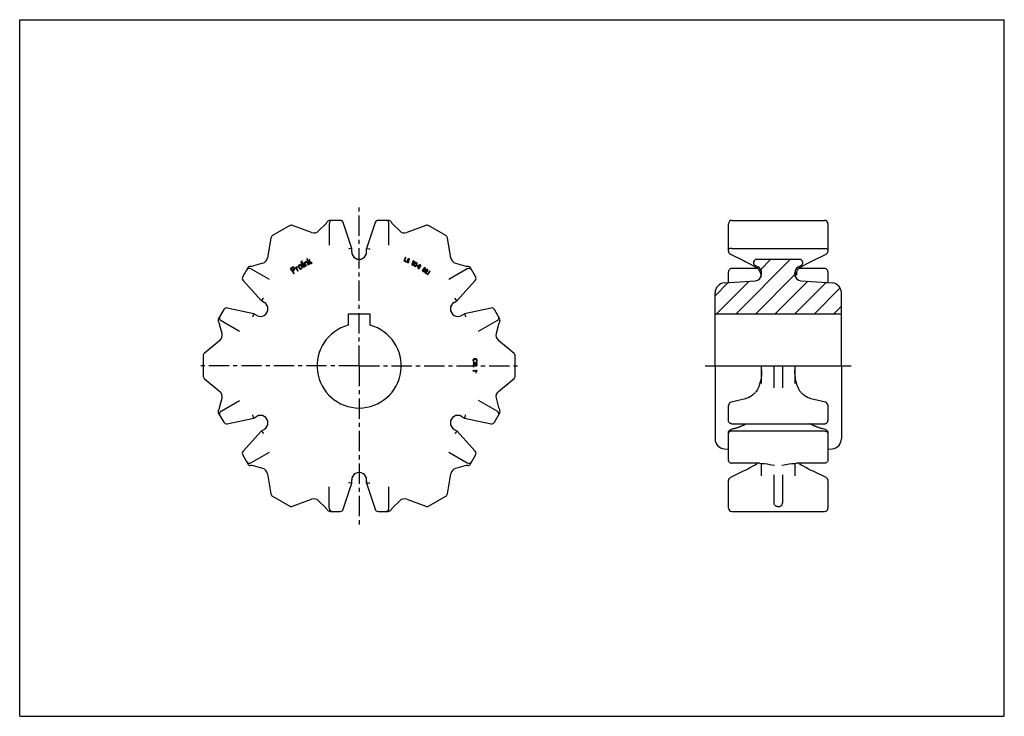
# Model space of a CAD drawing. Units: millimetres. Extents: x 0 to 297, y 0 to 210.
import ezdxf

# ---------------------------------------------------------------- set-up
doc = ezdxf.new("R2010")
doc.units = ezdxf.units.MM
doc.header["$LTSCALE"] = 16.335
doc.linetypes.add('CENTER', pattern=[0.6, 0.375, -0.075, 0.075, -0.075])
doc.layers.get('0').update_dxf_attribs({"linetype": 'CONTINUOUS'})
for name, color, linetype in [('02___PRT_ALL_AXES', 7, 'CONTINUOUS'), ('AUSFORMSCHRAEGEN', 7, 'CONTINUOUS'), ('RUNDUNGEN', 7, 'CONTINUOUS')]:
    doc.layers.add(name, color=color, linetype=linetype)

msp = doc.modelspace()

# ---------------------------------------------------------------- linework, layer by layer
at = {"color": 7, "linetype": 'CONTINUOUS'}
for p, q in [((0, 0), (0, 210)), ((0, 210), (297, 210)), ((297, 0), (297, 210)), ((213.8, 140.26), (213.8, 148.51)), ((214.8, 149.51), (242.8, 149.51)), ((100.14, 140.01), (100.14, 141.01)), ((104.64, 140.01), (104.64, 141.01)), ((243.8, 140.85), (243.8, 140.26)), ((84.86, 137.03), (84.73, 136.95)), ((84.73, 136.95), (85.66, 135.29)), ((85.79, 135.37), (84.86, 137.03)), ((85.25, 137.24), (85.11, 137.16)), ((85.11, 137.16), (85.2, 136.98)), ((85.2, 136.98), (85.34, 137.06)), ((85.34, 137.06), (85.25, 137.24)), ((85.54, 136.7), (85.4, 136.63)), ((85.4, 136.63), (86.02, 135.49)), ((86.16, 135.57), (85.54, 136.7)), ((85.92, 136.91), (85.78, 136.84)), ((85.78, 136.84), (86.38, 135.69)), ((86.02, 136.73), (85.92, 136.91)), ((86.04, 136.83), (86.02, 136.73)), ((86.08, 136.95), (86.04, 136.83)), ((86.18, 137.04), (86.08, 136.95)), ((86.09, 136.59), (86.11, 136.69)), ((86.11, 136.69), (86.16, 136.81)), ((86.16, 136.81), (86.25, 136.9)), ((86.29, 137.1), (86.18, 137.04)), ((86.25, 136.9), (86.38, 136.92)), ((86.39, 137.11), (86.29, 137.1)), ((86.38, 136.92), (86.46, 136.92)), ((86.51, 137.08), (86.39, 137.11)), ((86.46, 136.92), (86.55, 136.87)), ((86.61, 137.04), (86.51, 137.08)), ((86.55, 136.87), (86.67, 136.71)), ((86.72, 137.99), (86.58, 137.93)), ((86.58, 137.93), (87.39, 136.21)), ((86.69, 136.95), (86.61, 137.04)), ((86.67, 136.71), (87.02, 136.02)), ((86.81, 136.78), (86.69, 136.95)), ((87.24, 136.9), (86.72, 137.99)), ((87.16, 136.1), (86.81, 136.78)), ((87.35, 137.62), (87.24, 136.9)), ((87.34, 136.68), (87.4, 136.93)), ((87.53, 136.28), (87.34, 136.68)), ((87.52, 137.7), (87.35, 137.62)), ((87.4, 136.93), (88.02, 136.51)), ((87.43, 137.08), (87.52, 137.7)), ((88.19, 136.59), (87.43, 137.08)), ((116.38, 138.41), (115.88, 137.26)), ((115.88, 137.26), (116.48, 136.99)), ((116.04, 137.36), (116.48, 138.36)), ((116.54, 137.14), (116.04, 137.36)), ((116.48, 138.36), (116.38, 138.41)), ((116.48, 136.99), (116.54, 137.14)), ((116.73, 137.14), (116.72, 137)), ((116.72, 137), (116.77, 136.89)), ((116.76, 137.25), (116.73, 137.14)), ((116.86, 137.2), (116.76, 137.25)), ((116.77, 136.89), (116.85, 136.83)), ((116.84, 137.12), (116.86, 137.2)), ((116.86, 137.03), (116.84, 137.12)), ((116.85, 136.83), (116.98, 136.76)), ((116.91, 136.97), (116.86, 137.03)), ((117.05, 136.91), (116.91, 136.97)), ((116.98, 136.76), (117.07, 136.75)), ((117.02, 137.69), (117, 137.58)), ((117, 137.58), (117.02, 137.45)), ((117.07, 137.78), (117.02, 137.69)), ((117.02, 137.45), (117.06, 137.37)), ((117.12, 136.9), (117.05, 136.91)), ((117.06, 137.37), (117.12, 137.32)), ((117.13, 137.87), (117.07, 137.78)), ((117.07, 136.75), (117.16, 136.77)), ((117.12, 137.58), (117.13, 137.66)), ((117.14, 137.51), (117.12, 137.58)), ((117.12, 137.32), (117.21, 137.27)), ((117.2, 136.93), (117.12, 136.9)), ((117.24, 137.94), (117.13, 137.87)), ((117.13, 137.66), (117.16, 137.71)), ((117.18, 137.46), (117.14, 137.51)), ((117.16, 137.71), (117.21, 137.78)), ((117.16, 136.77), (117.27, 136.83)), ((117.28, 137.42), (117.18, 137.46)), ((117.26, 136.99), (117.2, 136.93)), ((117.21, 137.78), (117.28, 137.8)), ((117.21, 137.27), (117.27, 137.22)), ((117.33, 137.95), (117.24, 137.94)), ((117.3, 137.06), (117.26, 136.99)), ((117.27, 137.22), (117.3, 137.15)), ((117.27, 136.83), (117.35, 136.91)), ((117.28, 137.8), (117.34, 137.8)), ((117.35, 137.35), (117.28, 137.42)), ((117.3, 137.15), (117.3, 137.06)), ((117.41, 137.95), (117.33, 137.95)), ((117.34, 137.8), (117.44, 137.76)), ((117.4, 137.28), (117.35, 137.35)), ((117.35, 136.91), (117.41, 137.04)), ((117.42, 137.15), (117.4, 137.28)), ((117.49, 137.91), (117.41, 137.95)), ((117.41, 137.04), (117.42, 137.15)), ((117.44, 137.76), (117.48, 137.71)), ((117.48, 137.71), (117.49, 137.64)), ((117.49, 137.64), (117.48, 137.59)), ((117.48, 137.59), (117.58, 137.54)), ((117.56, 137.85), (117.49, 137.91)), ((117.6, 137.74), (117.56, 137.85)), ((117.58, 137.54), (117.6, 137.62)), ((117.6, 137.62), (117.6, 137.74)), ((118.73, 137.3), (118.4, 136.69)), ((118.4, 136.69), (118.52, 136.63)), ((118.52, 136.63), (118.62, 136.67)), ((118.55, 136.76), (118.75, 137.14)), ((118.67, 136.79), (118.55, 136.76)), ((118.62, 136.67), (118.7, 136.65)), ((118.76, 136.77), (118.67, 136.79)), ((118.7, 136.65), (118.79, 136.6)), ((119.28, 137.01), (118.73, 137.3)), ((118.75, 137.14), (119.22, 136.89)), ((118.86, 136.72), (118.76, 136.77)), ((118.93, 136.66), (118.86, 136.72)), ((118.97, 136.54), (118.93, 136.66)), ((119.22, 136.89), (119.28, 137.01)), ((119.35, 136.64), (119.3, 136.58)), ((119.44, 136.71), (119.35, 136.64)), ((119.38, 136.53), (119.52, 136.64)), ((119.53, 136.76), (119.44, 136.71)), ((119.52, 136.64), (119.6, 136.66)), ((119.64, 136.78), (119.53, 136.76)), ((119.6, 136.66), (119.69, 136.63)), ((119.75, 136.75), (119.64, 136.78)), ((119.69, 136.63), (119.75, 136.57)), ((119.84, 136.67), (119.75, 136.75)), ((119.88, 136.56), (119.84, 136.67)), ((214.36, 139.34), (218.29, 137.41)), ((222.37, 137.76), (235.23, 137.76)), ((238.77, 137.14), (239.33, 137.42)), ((239.33, 137.42), (243.24, 139.34)), ((82.24, 135.41), (81.61, 134.98)), ((81.61, 134.98), (82.69, 133.41)), ((81.89, 134.92), (82.38, 135.26)), ((82.23, 134.42), (81.89, 134.92)), ((82.72, 134.76), (82.23, 134.42)), ((82.4, 135.47), (82.24, 135.41)), ((82.36, 134.22), (82.84, 134.54)), ((82.84, 133.52), (82.36, 134.22)), ((82.38, 135.26), (82.48, 135.28)), ((82.57, 135.44), (82.4, 135.47)), ((82.48, 135.28), (82.58, 135.25)), ((82.74, 135.36), (82.57, 135.44)), ((82.58, 135.25), (82.68, 135.17)), ((82.68, 135.17), (82.74, 135.07)), ((82.78, 134.85), (82.72, 134.76)), ((82.83, 135.28), (82.74, 135.36)), ((82.74, 135.07), (82.79, 134.95)), ((82.79, 134.95), (82.78, 134.85)), ((82.92, 135.14), (82.83, 135.28)), ((82.84, 134.54), (82.94, 134.67)), ((82.97, 135.03), (82.92, 135.14)), ((82.94, 134.67), (82.98, 134.84)), ((82.98, 134.84), (82.97, 135.03)), ((83.31, 135.39), (83.17, 135.3)), ((83.17, 135.3), (83.87, 134.21)), ((83.44, 135.18), (83.31, 135.39)), ((83.45, 135.28), (83.44, 135.18)), ((83.48, 135.4), (83.45, 135.28)), ((83.54, 135.49), (83.48, 135.4)), ((83.65, 135.61), (83.54, 135.49)), ((83.56, 135.17), (83.62, 135.3)), ((83.57, 134.98), (83.56, 135.17)), ((84, 134.3), (83.57, 134.98)), ((83.62, 135.3), (83.76, 135.44)), ((83.76, 135.44), (83.65, 135.61)), ((83.87, 134.21), (84, 134.3)), ((84.11, 135.79), (84.09, 135.69)), ((84.09, 135.69), (84.1, 135.55)), ((84.1, 135.55), (84.14, 135.43)), ((84.14, 135.86), (84.11, 135.79)), ((84.23, 135.96), (84.14, 135.86)), ((84.14, 135.43), (84.19, 135.28)), ((84.19, 135.28), (84.27, 135.14)), ((84.45, 136.09), (84.23, 135.96)), ((84.26, 135.65), (84.28, 135.75)), ((84.27, 135.51), (84.26, 135.65)), ((84.33, 135.36), (84.27, 135.51)), ((84.27, 135.14), (84.47, 134.93)), ((84.28, 135.75), (84.37, 135.85)), ((84.41, 135.22), (84.33, 135.36)), ((84.37, 135.85), (84.48, 135.92)), ((84.52, 135.1), (84.41, 135.22)), ((84.58, 136.12), (84.45, 136.09)), ((84.47, 134.93), (84.59, 134.86)), ((84.48, 135.92), (84.6, 135.95)), ((84.64, 135.03), (84.52, 135.1)), ((84.65, 136.12), (84.58, 136.12)), ((84.59, 134.86), (84.69, 134.82)), ((84.6, 135.95), (84.7, 135.91)), ((84.73, 134.99), (84.64, 135.03)), ((84.75, 136.08), (84.65, 136.12)), ((84.69, 134.82), (84.76, 134.82)), ((84.7, 135.91), (84.82, 135.84)), ((84.86, 135.02), (84.73, 134.99)), ((84.86, 136.01), (84.75, 136.08)), ((84.76, 134.82), (84.89, 134.85)), ((84.82, 135.84), (84.93, 135.71)), ((84.95, 135.92), (84.86, 136.01)), ((84.97, 135.08), (84.86, 135.02)), ((84.89, 134.85), (85.11, 134.98)), ((84.93, 135.71), (85.01, 135.58)), ((85.06, 135.8), (84.95, 135.92)), ((85.06, 135.18), (84.97, 135.08)), ((85.01, 135.58), (85.06, 135.42)), ((85.15, 135.66), (85.06, 135.8)), ((85.06, 135.42), (85.07, 135.28)), ((85.07, 135.28), (85.06, 135.18)), ((85.11, 134.98), (85.2, 135.08)), ((85.24, 135.38), (85.15, 135.66)), ((85.2, 135.08), (85.23, 135.14)), ((85.23, 135.14), (85.24, 135.24)), ((85.24, 135.24), (85.24, 135.38)), ((85.66, 135.29), (85.79, 135.37)), ((86.02, 135.49), (86.16, 135.57)), ((86.52, 135.76), (86.09, 136.59)), ((86.38, 135.69), (86.52, 135.76)), ((87.02, 136.02), (87.16, 136.1)), ((87.39, 136.21), (87.53, 136.28)), ((88.02, 136.51), (88.19, 136.59)), ((118.28, 136.36), (118.27, 136.24)), ((118.27, 136.24), (118.32, 136.13)), ((118.29, 136.48), (118.28, 136.36)), ((118.39, 136.42), (118.29, 136.48)), ((118.32, 136.13), (118.39, 136.06)), ((118.37, 136.31), (118.39, 136.42)), ((118.4, 136.24), (118.37, 136.31)), ((118.39, 136.06), (118.48, 136.01)), ((118.45, 136.18), (118.4, 136.24)), ((118.55, 136.13), (118.45, 136.18)), ((118.48, 136.01), (118.58, 135.99)), ((118.62, 136.12), (118.55, 136.13)), ((118.58, 135.99), (118.69, 136.02)), ((118.7, 136.14), (118.62, 136.12)), ((118.69, 136.02), (118.79, 136.09)), ((118.77, 136.2), (118.7, 136.14)), ((118.82, 136.26), (118.77, 136.2)), ((118.79, 136.6), (118.85, 136.55)), ((118.79, 136.09), (118.89, 136.19)), ((118.84, 136.31), (118.82, 136.26)), ((118.87, 136.39), (118.84, 136.31)), ((118.85, 136.55), (118.87, 136.47)), ((118.87, 136.47), (118.87, 136.39)), ((118.89, 136.19), (118.94, 136.29)), ((118.94, 136.29), (118.97, 136.42)), ((118.97, 136.42), (118.97, 136.54)), ((119.03, 136.05), (119.01, 135.94)), ((119.01, 135.94), (119.02, 135.85)), ((119.02, 135.85), (119.06, 135.73)), ((119.05, 136.13), (119.03, 136.05)), ((119.1, 136.26), (119.05, 136.13)), ((119.06, 135.73), (119.14, 135.66)), ((119.22, 136.47), (119.1, 136.26)), ((119.12, 135.91), (119.13, 136.09)), ((119.14, 135.84), (119.12, 135.91)), ((119.13, 136.09), (119.19, 136.24)), ((119.21, 135.77), (119.14, 135.84)), ((119.14, 135.66), (119.25, 135.63)), ((119.19, 136.24), (119.29, 136.4)), ((119.3, 135.75), (119.21, 135.77)), ((119.3, 136.58), (119.22, 136.47)), ((119.25, 135.63), (119.37, 135.65)), ((119.29, 136.4), (119.38, 136.53)), ((119.37, 135.77), (119.3, 135.75)), ((119.52, 135.87), (119.37, 135.77)), ((119.37, 135.65), (119.46, 135.69)), ((119.46, 135.69), (119.54, 135.77)), ((119.61, 136.01), (119.52, 135.87)), ((119.54, 135.77), (119.6, 135.83)), ((119.6, 135.83), (119.68, 135.94)), ((119.7, 136.17), (119.61, 136.01)), ((119.68, 135.94), (119.79, 136.15)), ((119.76, 136.32), (119.7, 136.17)), ((119.75, 136.57), (119.78, 136.49)), ((119.78, 136.49), (119.76, 136.32)), ((119.85, 135.93), (119.78, 135.81)), ((119.78, 135.81), (120.01, 135.68)), ((119.79, 136.15), (119.84, 136.27)), ((119.84, 136.27), (119.87, 136.35)), ((120.07, 135.8), (119.85, 135.93)), ((119.87, 136.35), (119.89, 136.46)), ((119.89, 136.46), (119.88, 136.56)), ((120.01, 135.68), (120.07, 135.8)), ((120.06, 135.37), (120.05, 135.25)), ((120.05, 135.25), (120.09, 135.14)), ((120.1, 135.51), (120.06, 135.37)), ((120.09, 135.14), (120.15, 135.07)), ((120.18, 135.68), (120.1, 135.51)), ((120.15, 135.32), (120.17, 135.4)), ((120.17, 135.24), (120.15, 135.32)), ((120.15, 135.07), (120.23, 135.02)), ((120.17, 135.4), (120.19, 135.48)), ((120.21, 135.19), (120.17, 135.24)), ((120.28, 135.84), (120.18, 135.68)), ((120.19, 135.48), (120.23, 135.55)), ((120.32, 135.13), (120.21, 135.19)), ((120.23, 135.55), (120.29, 135.61)), ((120.23, 135.02), (120.32, 135)), ((120.39, 135.99), (120.28, 135.84)), ((120.29, 135.61), (120.35, 135.64)), ((120.38, 135.12), (120.32, 135.13)), ((120.32, 135), (120.44, 135.02)), ((120.33, 135.74), (120.35, 135.79)), ((120.48, 135.78), (120.33, 135.74)), ((120.35, 135.79), (120.45, 135.92)), ((120.35, 135.64), (120.42, 135.65)), ((120.45, 135.14), (120.38, 135.12)), ((120.49, 136.08), (120.39, 135.99)), ((120.42, 135.65), (120.48, 135.65)), ((120.44, 135.02), (120.55, 135.08)), ((120.45, 135.92), (120.51, 135.97)), ((120.52, 135.19), (120.45, 135.14)), ((120.57, 135.75), (120.48, 135.78)), ((120.48, 135.65), (120.59, 135.58)), ((120.59, 136.14), (120.49, 136.08)), ((120.51, 135.97), (120.58, 136.02)), ((120.58, 135.25), (120.52, 135.19)), ((120.55, 135.08), (120.65, 135.18)), ((120.65, 135.71), (120.57, 135.75)), ((120.58, 136.02), (120.66, 136.04)), ((120.62, 135.31), (120.58, 135.25)), ((120.71, 136.17), (120.59, 136.14)), ((120.59, 135.58), (120.63, 135.53)), ((120.65, 135.39), (120.62, 135.31)), ((120.63, 135.53), (120.65, 135.46)), ((120.71, 135.64), (120.65, 135.71)), ((120.65, 135.46), (120.65, 135.39)), ((120.65, 135.18), (120.72, 135.29)), ((120.66, 136.04), (120.72, 136.04)), ((120.8, 136.14), (120.71, 136.17)), ((120.75, 135.52), (120.71, 135.64)), ((120.72, 136.04), (120.81, 135.98)), ((120.72, 135.29), (120.75, 135.42)), ((120.75, 135.42), (120.75, 135.52)), ((120.87, 136.1), (120.8, 136.14)), ((120.81, 135.98), (120.85, 135.93)), ((120.85, 135.93), (120.86, 135.85)), ((120.86, 135.85), (120.85, 135.77)), ((120.85, 135.77), (120.93, 135.72)), ((120.93, 136.03), (120.87, 136.1)), ((120.97, 135.92), (120.93, 136.03)), ((120.93, 135.72), (120.96, 135.8)), ((120.96, 135.8), (120.97, 135.92)), ((121.48, 134.52), (121.45, 134.37)), ((121.45, 134.37), (121.48, 134.26)), ((121.52, 134.61), (121.48, 134.52)), ((121.48, 134.26), (121.54, 134.18)), ((121.61, 134.55), (121.52, 134.61)), ((121.54, 134.18), (121.66, 134.1)), ((121.59, 134.48), (121.61, 134.55)), ((121.59, 134.38), (121.59, 134.48)), ((121.63, 134.32), (121.59, 134.38)), ((121.75, 134.23), (121.63, 134.32)), ((121.66, 134.1), (121.75, 134.07)), ((121.83, 134.22), (121.75, 134.23)), ((121.75, 134.07), (121.84, 134.08)), ((121.85, 135), (121.81, 134.91)), ((121.81, 134.91), (121.81, 134.78)), ((121.81, 134.78), (121.84, 134.69)), ((121.9, 134.23), (121.83, 134.22)), ((121.84, 134.69), (121.89, 134.63)), ((121.84, 134.08), (121.97, 134.12)), ((121.91, 135.09), (121.85, 135)), ((121.89, 134.63), (121.98, 134.57)), ((121.98, 134.28), (121.9, 134.23)), ((121.99, 135.17), (121.91, 135.09)), ((121.93, 134.89), (121.96, 134.97)), ((121.94, 134.81), (121.93, 134.89)), ((121.98, 134.76), (121.94, 134.81)), ((121.96, 134.97), (121.99, 135.01)), ((121.97, 134.12), (122.06, 134.19)), ((122.07, 134.7), (121.98, 134.76)), ((121.98, 134.57), (122.02, 134.5)), ((122.02, 134.34), (121.98, 134.28)), ((122.11, 135.22), (121.99, 135.17)), ((121.99, 135.01), (122.05, 135.07)), ((122.02, 134.5), (122.04, 134.43)), ((122.04, 134.43), (122.02, 134.34)), ((122.05, 135.07), (122.12, 135.08)), ((122.06, 134.19), (122.13, 134.3)), ((122.13, 134.63), (122.07, 134.7)), ((122.2, 135.22), (122.11, 135.22)), ((122.12, 135.08), (122.18, 135.07)), ((122.16, 134.54), (122.13, 134.63)), ((122.13, 134.3), (122.16, 134.41)), ((122.16, 134.41), (122.16, 134.54)), ((122.18, 134.01), (122.16, 133.89)), ((122.16, 133.89), (122.19, 133.77)), ((122.18, 135.07), (122.28, 135.01)), ((122.23, 134.14), (122.18, 134.01)), ((122.19, 133.77), (122.25, 133.7)), ((122.27, 135.2), (122.2, 135.22)), ((122.32, 134.3), (122.23, 134.14)), ((122.25, 133.7), (122.32, 133.64)), ((122.35, 135.15), (122.27, 135.2)), ((122.27, 133.94), (122.29, 134.03)), ((122.28, 133.87), (122.27, 133.94)), ((122.28, 135.01), (122.31, 134.96)), ((122.31, 133.82), (122.28, 133.87)), ((122.31, 134.89), (122.29, 134.84)), ((122.29, 134.84), (122.38, 134.78)), ((122.29, 134.03), (122.32, 134.11)), ((122.31, 134.96), (122.31, 134.89)), ((122.42, 133.74), (122.31, 133.82)), ((122.43, 134.45), (122.32, 134.3)), ((122.32, 134.11), (122.36, 134.17)), ((122.41, 135.08), (122.35, 135.15)), ((122.36, 134.17), (122.42, 134.23)), ((122.38, 134.78), (122.41, 134.85)), ((122.43, 134.97), (122.41, 135.08)), ((122.41, 134.85), (122.43, 134.97)), ((122.42, 134.23), (122.49, 134.25)), ((122.48, 133.73), (122.42, 133.74)), ((122.55, 134.59), (122.43, 134.45)), ((122.47, 134.36), (122.5, 134.4)), ((122.62, 134.38), (122.47, 134.36)), ((122.55, 133.74), (122.48, 133.73)), ((122.49, 134.25), (122.56, 134.26)), ((122.5, 134.4), (122.61, 134.52)), ((122.54, 133.62), (122.64, 133.68)), ((122.66, 134.68), (122.55, 134.59)), ((122.63, 133.79), (122.55, 133.74)), ((122.56, 134.26), (122.62, 134.25)), ((122.61, 134.52), (122.67, 134.57)), ((122.71, 134.35), (122.62, 134.38)), ((122.62, 134.25), (122.73, 134.18)), ((122.69, 133.84), (122.63, 133.79)), ((122.64, 133.68), (122.75, 133.77)), ((122.76, 134.74), (122.66, 134.68)), ((122.67, 134.57), (122.75, 134.62)), ((122.74, 133.91), (122.69, 133.84)), ((122.79, 134.3), (122.71, 134.35)), ((122.73, 134.18), (122.75, 134.12)), ((122.77, 133.98), (122.74, 133.91)), ((122.75, 134.62), (122.82, 134.63)), ((122.75, 134.12), (122.77, 134.05)), ((122.75, 133.77), (122.83, 133.88)), ((122.89, 134.75), (122.76, 134.74)), ((122.77, 134.05), (122.77, 133.98)), ((122.85, 134.22), (122.79, 134.3)), ((122.82, 134.63), (122.88, 134.62)), ((122.83, 133.88), (122.87, 134.01)), ((122.87, 134.1), (122.85, 134.22)), ((122.87, 134.01), (122.87, 134.1)), ((122.88, 134.62), (122.97, 134.56)), ((122.98, 134.72), (122.89, 134.75)), ((123.57, 134.03), (122.95, 133.19)), ((122.97, 134.56), (123, 134.5)), ((123.04, 134.68), (122.98, 134.72)), ((123, 134.5), (123.02, 134.43)), ((123.02, 134.43), (123, 134.34)), ((123, 134.34), (123.07, 134.29)), ((123.03, 133.13), (123.78, 134.13)), ((123.09, 134.6), (123.04, 134.68)), ((123.07, 134.29), (123.11, 134.37)), ((123.12, 134.48), (123.09, 134.6)), ((123.11, 134.37), (123.12, 134.48)), ((123.5, 134.11), (123.37, 133.94)), ((123.37, 133.94), (123.57, 134.03)), ((123.69, 134.2), (123.5, 134.11)), ((123.78, 134.13), (123.69, 134.2)), ((222.59, 135), (214.8, 135)), ((221.15, 135.92), (221.83, 135.53)), ((221.83, 135.53), (222.26, 135.27)), ((221.93, 135.86), (222.68, 135.49)), ((223.8, 133.3), (223.8, 133.7)), ((233.8, 133.3), (233.8, 133.7)), ((234.26, 133.7), (234.3, 133.7)), ((234.3, 133.81), (234.3, 133.13)), ((234.92, 135.49), (235.67, 135.86)), ((242.8, 135), (235.01, 135)), ((235.34, 135.27), (235.77, 135.53)), ((82.69, 133.41), (82.84, 133.52)), ((122.32, 133.64), (122.41, 133.61)), ((122.41, 133.61), (122.54, 133.62)), ((122.74, 133.5), (122.67, 133.4)), ((122.67, 133.4), (122.74, 133.34)), ((122.82, 133.45), (122.74, 133.5)), ((122.74, 133.34), (122.82, 133.45)), ((122.95, 133.19), (123.03, 133.13)), ((212.54, 130.65), (221.94, 131.31)), ((233.96, 132.52), (234.02, 132.88)), ((234.09, 133.13), (234.3, 133.13)), ((234.11, 133.19), (234.3, 133.19)), ((234.15, 133.34), (234.3, 133.34)), ((234.16, 133.4), (234.3, 133.4)), ((234.19, 133.5), (234.3, 133.5)), ((234.23, 133.61), (234.3, 133.61)), ((234.24, 133.64), (234.3, 133.64)), ((235.66, 131.31), (245.06, 130.65)), ((73.75, 124.77), (72.89, 125.27)), ((131.03, 124.77), (131.9, 125.27)), ((209.75, 105.64), (209.75, 127.66)), ((247.85, 105.64), (247.85, 127.66)), ((71.5, 120.87), (70.64, 121.37)), ((99.22, 118.09), (99.22, 121.36)), ((99.22, 121.36), (105.57, 121.36)), ((105.57, 121.36), (105.57, 118.09)), ((133.28, 120.87), (134.15, 121.37)), ((209.75, 121.36), (247.85, 121.36)), ((136.74, 107.51), (136.72, 107.41)), ((136.72, 107.41), (136.73, 107.25)), ((136.73, 107.25), (136.76, 107.16)), ((136.79, 107.58), (136.74, 107.51)), ((136.76, 107.16), (136.82, 107.09)), ((136.89, 107.66), (136.79, 107.58)), ((136.82, 107.09), (136.93, 107.02)), ((136.88, 107.42), (136.9, 107.49)), ((136.89, 107.26), (136.88, 107.42)), ((137, 107.7), (136.89, 107.66)), ((136.92, 107.18), (136.89, 107.26)), ((136.9, 107.49), (136.95, 107.55)), ((136.97, 107.13), (136.92, 107.18)), ((136.93, 107.02), (137.06, 107.01)), ((136.95, 107.55), (137.03, 107.59)), ((137.06, 107.12), (136.97, 107.13)), ((137.13, 107.73), (137, 107.7)), ((137.03, 107.59), (137.14, 107.62)), ((137.06, 107.01), (137.06, 107.12)), ((137.53, 107.75), (137.13, 107.73)), ((137.14, 107.62), (137.54, 107.64)), ((137.67, 107.73), (137.53, 107.75)), ((137.54, 107.64), (137.64, 107.62)), ((137.64, 107.62), (137.73, 107.59)), ((137.77, 107.7), (137.67, 107.73)), ((137.75, 107.17), (137.67, 107.15)), ((137.67, 107.15), (137.67, 107.04)), ((137.67, 107.04), (137.81, 107.06)), ((137.73, 107.59), (137.78, 107.54)), ((137.8, 107.23), (137.75, 107.17)), ((137.88, 107.64), (137.77, 107.7)), ((137.78, 107.54), (137.81, 107.47)), ((137.82, 107.3), (137.8, 107.23)), ((137.81, 107.47), (137.82, 107.3)), ((137.81, 107.06), (137.91, 107.14)), ((137.94, 107.56), (137.88, 107.64)), ((137.91, 107.14), (137.96, 107.22)), ((137.97, 107.47), (137.94, 107.56)), ((137.96, 107.22), (137.98, 107.31)), ((137.98, 107.31), (137.97, 107.47)), ((136.74, 104.21), (136.73, 104.1)), ((136.73, 104.1), (137.98, 104.05)), ((137.78, 104.17), (136.74, 104.21)), ((137.39, 106.57), (136.75, 106.55)), ((136.75, 106.55), (136.76, 106.44)), ((136.76, 106.44), (137.4, 106.46)), ((138.02, 106.01), (136.77, 106.01)), ((136.77, 106.01), (136.77, 105.35)), ((136.77, 105.35), (136.93, 105.35)), ((136.93, 105.9), (138.02, 105.9)), ((136.93, 105.35), (136.93, 105.9)), ((138, 106.88), (137.39, 106.57)), ((137.4, 106.46), (138.02, 106.18)), ((137.5, 106.52), (138, 106.77)), ((138.01, 106.29), (137.5, 106.52)), ((137.81, 104.28), (137.59, 104.29)), ((137.59, 104.29), (137.78, 104.17)), ((137.99, 104.16), (137.81, 104.28)), ((137.98, 104.05), (137.99, 104.16)), ((138, 106.77), (138, 106.88)), ((138.02, 106.18), (138.01, 106.29)), ((138.02, 105.9), (138.02, 106.01)), ((137.69, 103.61), (137.51, 103.69)), ((137.51, 103.69), (137.51, 103.6)), ((137.51, 103.6), (137.69, 103.52)), ((137.71, 103.83), (137.52, 103.91)), ((137.52, 103.91), (137.52, 103.82)), ((137.52, 103.82), (137.7, 103.74)), ((137.69, 103.52), (137.69, 103.61)), ((137.7, 103.74), (137.71, 103.83)), ((70.64, 89.9), (71.5, 90.4)), ((133.28, 90.4), (134.15, 89.9)), ((72.89, 86.01), (73.75, 86.51)), ((131.03, 86.51), (131.9, 86.01)), ((215.19, 86.62), (214.56, 86.47)), ((214.8, 88.18), (242.8, 88.18)), ((242.12, 86.7), (241.92, 86.75)), ((242.32, 86.65), (242.12, 86.7)), ((243.04, 86.47), (242.32, 86.65)), ((213.8, 85.22), (213.8, 85.5)), ((243.8, 85.5), (243.8, 85.22)), ((100.14, 70.27), (100.14, 71.27)), ((104.64, 70.27), (104.64, 71.27)), ((243.8, 70.98), (243.8, 71.02)), ((228.55, 63.24), (229.05, 63.24)), ((0, 0), (297, 0))]:
    msp.add_line(p, q, dxfattribs=at)
at = {"color": 2, "linetype": 'CONTINUOUS'}
for p, q in [((232.5, 137.76), (216.11, 121.36)), ((226.6, 137.76), (223.53, 134.69)), ((213.68, 130.73), (209.75, 126.8)), ((220.02, 131.18), (210.21, 121.36)), ((233.81, 133.16), (222.01, 121.36)), ((237.72, 131.17), (227.91, 121.36)), ((243.23, 130.78), (233.81, 121.36)), ((247.47, 129.12), (239.72, 121.36)), ((247.85, 123.6), (245.62, 121.36)), ((209.75, 105.64), (247.85, 105.64))]:
    msp.add_line(p, q, dxfattribs=at)
at = {"color": 7, "linetype": 'CONTINUOUS'}
for points in [[(218.29, 137.41), (218.83, 137.14), (219.64, 136.73), (220.41, 136.32), (221.15, 135.92)], [(235.77, 135.53), (236.45, 135.92), (237.18, 136.32), (237.96, 136.73), (238.77, 137.14)], [(214.49, 134.95), (214.34, 134.89), (214.21, 134.81), (214.09, 134.71), (213.99, 134.59), (213.91, 134.46), (213.85, 134.31), (213.81, 134.16), (213.8, 134)], [(214.8, 135), (214.64, 134.99), (214.49, 134.95)], [(222.27, 135.27), (222.34, 135.22), (222.4, 135.17), (222.47, 135.12), (222.52, 135.07)], [(222.52, 135.07), (222.73, 134.86), (222.98, 134.5)], [(222.98, 134.5), (223.21, 134.05), (223.41, 133.52)], [(234.02, 132.88), (234.19, 133.52), (234.39, 134.06), (234.62, 134.5), (234.87, 134.86), (235.08, 135.07)], [(235.08, 135.07), (235.13, 135.12), (235.2, 135.17), (235.26, 135.22), (235.33, 135.27)], [(243.8, 134), (243.79, 134.16), (243.75, 134.31), (243.69, 134.45), (243.61, 134.59), (243.51, 134.71), (243.39, 134.81), (243.25, 134.89), (243.11, 134.95), (242.96, 134.99), (242.8, 135)], [(223.41, 133.52), (223.58, 132.88), (223.64, 132.53)], [(213.8, 85.5), (213.81, 85.65), (213.85, 85.81), (213.91, 85.95), (213.99, 86.08), (214.09, 86.2), (214.21, 86.31), (214.35, 86.39), (214.49, 86.45), (214.56, 86.47)], [(215.71, 86.76), (215.54, 86.71), (215.37, 86.67), (215.19, 86.62)], [(219.23, 88.18), (219.2, 88.16), (219.09, 88.1), (218.98, 88.04), (218.86, 87.98), (218.74, 87.92), (218.63, 87.86), (218.51, 87.8), (218.39, 87.75), (218.27, 87.69), (218.15, 87.64), (218.02, 87.58), (217.9, 87.53), (217.77, 87.48), (217.64, 87.42), (217.51, 87.37), (217.38, 87.32), (217.25, 87.26), (217.11, 87.21), (216.97, 87.16), (216.82, 87.11), (216.67, 87.06), (216.52, 87.01), (216.37, 86.96), (216.21, 86.91), (216.05, 86.86), (215.88, 86.81), (215.71, 86.76)], [(241.92, 86.75), (241.73, 86.8), (241.55, 86.86), (241.37, 86.91), (241.19, 86.97), (241.02, 87.03), (240.85, 87.08), (240.69, 87.14), (240.53, 87.2), (240.37, 87.26), (240.22, 87.32), (240.07, 87.37), (239.93, 87.43), (239.78, 87.49), (239.64, 87.55), (239.51, 87.61), (239.37, 87.67), (239.23, 87.74), (239.1, 87.8), (238.97, 87.86), (238.84, 87.93), (238.71, 88), (238.58, 88.06), (238.45, 88.13), (238.37, 88.18)], [(243.04, 86.47), (243.11, 86.45), (243.25, 86.39), (243.39, 86.31), (243.51, 86.2), (243.61, 86.08), (243.69, 85.95), (243.75, 85.81), (243.79, 85.65), (243.8, 85.5)]]:
    msp.add_lwpolyline(points, dxfattribs=at)
for centre, radius, start, end in [((102.39, 140.01), 2.25, 179.9987, 0.0009), ((214.8, 140.24), 1, 180, 243.8753), ((242.8, 140.24), 1, 296.1243, 0), ((222.37, 136.76), 1, 90, 244.0135), ((235.23, 136.76), 1, 295.9965, 90), ((221.8, 133.7), 2, 0, 64), ((235.8, 133.7), 2, 116, 180), ((221.8, 133.3), 2, 274, 360), ((235.8, 133.3), 2, 180, 266), ((212.75, 127.66), 3, 94, 180), ((244.85, 127.66), 3, 0, 86), ((72.63, 122.82), 2.25, 239.9986, 60.0001), ((132.16, 122.82), 2.25, 119.9988, 300.0009), ((102.39, 105.64), 12.7, 105.1667, 74.8333), ((99.02, 118.09), 0.2, 285.1667, 360), ((105.77, 118.09), 0.2, 180, 254.8333), ((72.63, 88.46), 2.25, 299.9988, 120.0009), ((132.16, 88.46), 2.25, 59.9986, 240.0009), ((102.39, 71.27), 2.25, 359.9987, 180.0007)]:
    msp.add_arc(centre, radius, start, end, dxfattribs=at)
at = {"layer": '02___PRT_ALL_AXES', "color": 7, "linetype": 'CENTER'}
for p, q in [((102.39, 105.64), (102.39, 154.54)), ((102.39, 105.64), (53.49, 105.64)), ((102.39, 105.64), (102.39, 56.74)), ((102.39, 105.64), (151.3, 105.64)), ((206.75, 105.64), (250.85, 105.64))]:
    msp.add_line(p, q, dxfattribs=at)
at = {"layer": 'AUSFORMSCHRAEGEN', "color": 7, "linetype": 'CONTINUOUS'}
for p, q in [((212.54, 80.63), (213.8, 80.54)), ((243.8, 80.54), (245.06, 80.63))]:
    msp.add_line(p, q, dxfattribs=at)
at = {"layer": 'RUNDUNGEN', "color": 7, "linetype": 'CONTINUOUS'}
for p, q in [((93.39, 148.51), (93.39, 142.07)), ((96.65, 149.51), (93.62, 149.51)), ((100.14, 141.01), (97.61, 148.82)), ((107.18, 148.82), (104.64, 141.01)), ((111.17, 149.51), (108.13, 149.51)), ((111.39, 142.07), (111.39, 148.51)), ((213.8, 140.85), (213.8, 148.51)), ((214.8, 149.51), (242.8, 149.51)), ((243.8, 148.51), (243.8, 140.85)), ((81.45, 147.91), (76.26, 144.91)), ((88.05, 145.86), (82.3, 147.98)), ((92.2, 148.33), (90.15, 146.31)), ((112.59, 148.33), (114.64, 146.31)), ((112.59, 148.33), (112.59, 148.33)), ((122.49, 147.98), (116.73, 145.86)), ((128.53, 144.91), (123.33, 147.91)), ((75.77, 144.21), (74.73, 138.16)), ((130.05, 138.16), (129.01, 144.21)), ((99.34, 140.88), (99.14, 140.85)), ((100.14, 140.3), (100.14, 141.01)), ((105.45, 140.88), (105.64, 140.85)), ((213.8, 140.26), (213.8, 140.24)), ((214.8, 141.01), (242.8, 141.01)), ((243.8, 140.26), (243.8, 140.24)), ((218.29, 137.41), (218.29, 137.41)), ((239.31, 137.41), (239.31, 137.41)), ((68.79, 135.17), (67.27, 132.54)), ((75.35, 131.65), (69.77, 134.87)), ((73.3, 136.58), (70.52, 135.81)), ((70.52, 135.81), (70.52, 135.81)), ((135.02, 134.87), (129.44, 131.65)), ((131.49, 136.58), (134.27, 135.81)), ((137.51, 132.54), (136, 135.17)), ((213.8, 130.74), (213.8, 134)), ((222.27, 135.27), (222.26, 135.27)), ((222.52, 135.07), (222.52, 135.07)), ((235.08, 135.07), (235.08, 135.07)), ((235.34, 135.27), (235.33, 135.27)), ((243.8, 134), (243.8, 130.74)), ((67.39, 131.37), (72.89, 125.27)), ((131.9, 125.27), (137.39, 131.37)), ((73.4, 125.91), (73.53, 126.06)), ((131.38, 125.91), (131.26, 126.06)), ((61.53, 122.6), (60.01, 119.97)), ((70.64, 121.37), (62.61, 123.08)), ((142.18, 123.08), (134.15, 121.37)), ((144.77, 119.97), (143.25, 122.6)), ((60.77, 119.28), (66.35, 116.06)), ((70.35, 120.61), (70.28, 120.43)), ((134.44, 120.61), (134.51, 120.43)), ((138.44, 116.06), (144.02, 119.28)), ((61.05, 115.37), (60.32, 118.16)), ((144.46, 118.16), (143.74, 115.37)), ((144.46, 118.16), (144.46, 118.16)), ((60.4, 113.33), (55.68, 109.41)), ((149.11, 109.41), (144.39, 113.33)), ((55.32, 108.64), (55.32, 102.64)), ((149.47, 102.64), (149.47, 108.64)), ((209.75, 105.64), (209.75, 83.62)), ((223.8, 104.46), (223.78, 103.7)), ((223.8, 100.33), (223.8, 105.64)), ((227.55, 99.06), (227.55, 105.64)), ((230.05, 105.64), (230.05, 99.06)), ((233.8, 105.64), (233.8, 100.33)), ((247.85, 105.64), (247.85, 83.62)), ((55.68, 101.87), (60.4, 97.95)), ((144.39, 97.95), (149.11, 101.87)), ((223.78, 103.7), (223.72, 102.8)), ((222.22, 98.04), (221.98, 97.71)), ((60.32, 93.12), (61.05, 95.91)), ((60.77, 92), (66.35, 95.22)), ((144.02, 92), (138.44, 95.22)), ((143.74, 95.91), (144.46, 93.12)), ((218.96, 95.75), (214.56, 94.67)), ((221.49, 97.18), (221.49, 97.18)), ((221.98, 97.71), (221.98, 97.71)), ((235.62, 97.71), (235.62, 97.71)), ((236.11, 97.18), (236.11, 97.18)), ((243.04, 94.67), (238.63, 95.75)), ((213.8, 89.18), (213.8, 93.69)), ((243.8, 93.69), (243.8, 89.18)), ((60.01, 91.31), (61.53, 88.68)), ((62.61, 88.2), (70.64, 89.9)), ((70.35, 90.67), (70.28, 90.85)), ((70.64, 89.9), (71.25, 90.26)), ((133.53, 90.26), (134.15, 89.9)), ((134.15, 89.9), (142.18, 88.2)), ((134.44, 90.67), (134.51, 90.85)), ((143.25, 88.68), (144.77, 91.31)), ((72.89, 86.01), (67.39, 79.91)), ((73.4, 85.37), (73.53, 85.22)), ((131.38, 85.37), (131.26, 85.22)), ((137.39, 79.91), (131.9, 86.01)), ((213.8, 77.28), (213.8, 85.5)), ((213.82, 85.37), (213.8, 85.22)), ((214.8, 86.01), (242.8, 86.01)), ((243.78, 85.37), (243.8, 85.22)), ((243.8, 85.5), (243.8, 77.28)), ((67.27, 78.74), (68.79, 76.11)), ((69.77, 76.41), (75.35, 79.63)), ((129.44, 79.63), (135.02, 76.41)), ((136, 76.11), (137.51, 78.74)), ((73.3, 74.7), (70.52, 75.47)), ((134.27, 75.47), (131.49, 74.7)), ((134.27, 75.47), (134.27, 75.47)), ((213.85, 76.97), (213.91, 76.82)), ((214.8, 76.28), (214.64, 76.29)), ((223.26, 76.28), (214.8, 76.28)), ((219.64, 74.55), (218.83, 74.14)), ((221.83, 75.75), (221.15, 75.36)), ((222.26, 76.01), (221.83, 75.75)), ((222.26, 76.01), (222.27, 76.01)), ((222.34, 76.06), (222.27, 76.01)), ((222.52, 76.2), (222.47, 76.16)), ((222.59, 76.28), (222.52, 76.2)), ((222.52, 76.2), (222.52, 76.2)), ((223.8, 72.49), (223.8, 76.26)), ((229.87, 75.68), (230.64, 75.79)), ((229.88, 75.68), (229.88, 75.68)), ((233.8, 76.26), (233.8, 72.49)), ((242.8, 76.28), (234.34, 76.28)), ((235.08, 76.2), (235.01, 76.28)), ((235.13, 76.16), (235.08, 76.2)), ((235.08, 76.2), (235.08, 76.2)), ((235.2, 76.1), (235.13, 76.16)), ((235.34, 76.01), (235.33, 76.01)), ((235.77, 75.75), (235.34, 76.01)), ((236.45, 75.36), (235.77, 75.75)), ((237.18, 74.96), (236.45, 75.36)), ((74.73, 73.11), (75.77, 67.07)), ((129.01, 67.07), (130.05, 73.11)), ((218.27, 73.85), (214.36, 71.94)), ((218.83, 74.14), (218.27, 73.85)), ((218.29, 73.87), (218.29, 73.87)), ((227.55, 64.24), (227.55, 72.76)), ((230.05, 72.76), (230.05, 64.24)), ((239.31, 73.87), (239.31, 73.87)), ((243.24, 71.94), (239.31, 73.87)), ((93.39, 62.77), (93.39, 69.21)), ((97.61, 62.46), (100.14, 70.27)), ((99.34, 70.4), (99.14, 70.43)), ((104.64, 70.98), (104.64, 70.27)), ((104.64, 70.27), (107.18, 62.46)), ((105.45, 70.4), (105.64, 70.43)), ((111.39, 62.77), (111.39, 69.21)), ((213.8, 62.77), (213.8, 71.04)), ((243.8, 71.04), (243.8, 62.77)), ((76.26, 66.37), (81.45, 63.37)), ((82.3, 63.3), (88.05, 65.42)), ((116.73, 65.42), (122.49, 63.3)), ((123.33, 63.37), (128.53, 66.37)), ((92.2, 62.95), (90.15, 64.97)), ((92.2, 62.95), (92.2, 62.95)), ((114.64, 64.97), (112.59, 62.95)), ((93.62, 61.77), (96.65, 61.77)), ((108.13, 61.77), (111.17, 61.77)), ((214.8, 61.77), (242.8, 61.77))]:
    msp.add_line(p, q, dxfattribs=at)
for points in [[(100.14, 141.01), (100.12, 141), (99.34, 140.88)], [(104.64, 141.01), (104.66, 141), (105.45, 140.88)], [(214.8, 141.01), (214.6, 141), (214.41, 140.99), (214.24, 140.98), (214.09, 140.96), (213.97, 140.94), (213.87, 140.91), (213.82, 140.88), (213.8, 140.85)], [(242.8, 141.01), (243, 141), (243.18, 140.99), (243.36, 140.98), (243.51, 140.96), (243.63, 140.94), (243.72, 140.91), (243.78, 140.88), (243.8, 140.85)], [(72.89, 125.27), (72.9, 125.29), (73.4, 125.91)], [(131.9, 125.27), (131.88, 125.29), (131.38, 125.91)], [(70.64, 121.37), (70.63, 121.36), (70.35, 120.61)], [(134.15, 121.37), (134.15, 121.36), (134.44, 120.61)], [(233.88, 102.8), (233.82, 103.7), (233.8, 104.46)], [(223.72, 102.8), (223.61, 101.95), (223.47, 101.15), (223.28, 100.43), (223.07, 99.76), (222.82, 99.14), (222.54, 98.56), (222.22, 98.04)], [(235.62, 97.71), (235.37, 98.04), (235.06, 98.57), (234.77, 99.14), (234.53, 99.76), (234.31, 100.43), (234.13, 101.15), (233.98, 101.95), (233.88, 102.8)], [(219.13, 95.79), (219.12, 95.79), (219.04, 95.76), (218.96, 95.75)], [(221.49, 97.18), (221.15, 96.89), (220.69, 96.54), (220.24, 96.26), (219.8, 96.04), (219.38, 95.87), (219.13, 95.79)], [(221.98, 97.71), (221.86, 97.56), (221.73, 97.41), (221.6, 97.28), (221.49, 97.18)], [(236.11, 97.18), (236, 97.28), (235.87, 97.42), (235.74, 97.56), (235.62, 97.71)], [(238.47, 95.79), (238.22, 95.87), (237.79, 96.04), (237.36, 96.26), (236.91, 96.54), (236.45, 96.89), (236.11, 97.18)], [(238.64, 95.75), (238.56, 95.76), (238.48, 95.79), (238.47, 95.79)], [(70.64, 89.9), (70.63, 89.92), (70.35, 90.67)], [(134.15, 89.9), (134.15, 89.92), (134.44, 90.67)], [(214.8, 88.18), (214.64, 88.19), (214.49, 88.22), (214.34, 88.28), (214.21, 88.37), (214.09, 88.47), (213.99, 88.59), (213.91, 88.72), (213.85, 88.86), (213.81, 89.02), (213.8, 89.18)], [(242.8, 88.18), (242.96, 88.19), (243.11, 88.22), (243.25, 88.28), (243.39, 88.37), (243.51, 88.47), (243.61, 88.59), (243.69, 88.72), (243.75, 88.86), (243.79, 89.02), (243.8, 89.18)], [(72.89, 86.01), (72.9, 85.99), (73.4, 85.37)], [(131.9, 86.01), (131.88, 85.99), (131.38, 85.37)], [(214.8, 86.01), (214.6, 85.99), (214.41, 85.95), (214.24, 85.87), (214.09, 85.77), (213.97, 85.66), (213.87, 85.52), (213.82, 85.37)], [(242.8, 86.01), (243, 85.99), (243.18, 85.95), (243.36, 85.87), (243.51, 85.77), (243.63, 85.66), (243.72, 85.52), (243.78, 85.37)], [(214.09, 76.57), (213.99, 76.69), (213.91, 76.82), (213.85, 76.97), (213.81, 77.12), (213.8, 77.28)], [(243.8, 77.28), (243.79, 77.12), (243.75, 76.97), (243.69, 76.82), (243.61, 76.69), (243.51, 76.57), (243.39, 76.47), (243.25, 76.39), (243.11, 76.33), (242.96, 76.29), (242.8, 76.28)], [(214.09, 76.57), (214.21, 76.47), (214.35, 76.39), (214.49, 76.33), (214.64, 76.29)], [(221.15, 75.36), (220.41, 74.96), (219.64, 74.55)], [(222.47, 76.16), (222.4, 76.1), (222.34, 76.06)], [(223.26, 76.28), (223.88, 76.26), (224.68, 76.18), (225.45, 76.07), (226.2, 75.93), (226.92, 75.8), (227.64, 75.69), (227.72, 75.68)], [(230.64, 75.79), (232.12, 76.06), (232.9, 76.18), (233.71, 76.26), (234.34, 76.28)], [(235.33, 76.01), (235.26, 76.06), (235.2, 76.1)], [(239.31, 73.87), (238.77, 74.14), (237.96, 74.55), (237.18, 74.96)], [(100.14, 70.27), (100.12, 70.27), (99.34, 70.4)], [(104.64, 70.27), (104.66, 70.28), (105.45, 70.4)], [(228.55, 63.24), (228.39, 63.25), (228.24, 63.29), (228.1, 63.35), (227.96, 63.43), (227.84, 63.53), (227.74, 63.65), (227.66, 63.78), (227.6, 63.93), (227.56, 64.08), (227.55, 64.24)], [(229.05, 63.24), (229.21, 63.25), (229.36, 63.29)], [(229.36, 63.29), (229.5, 63.35), (229.64, 63.43), (229.76, 63.53), (229.86, 63.65), (229.94, 63.78), (230, 63.93), (230.04, 64.08), (230.05, 64.24)]]:
    msp.add_lwpolyline(points, dxfattribs=at)
for centre, radius, start, end in [((89.39, 151.18), 4, 314.5659, 327.6607), ((93.62, 148.51), 1, 89.9999, 147.6608), ((94.39, 148.51), 1, 90.0012, 180.0016), ((96.65, 148.51), 1, 18, 90), ((108.13, 148.51), 1, 90, 162), ((110.39, 148.51), 1, 0, 90), ((111.17, 148.51), 1, 32.3379, 89.9997), ((115.39, 151.18), 4, 212.3389, 225.4335), ((214.8, 148.51), 1, 90, 180), ((242.8, 148.51), 1, 0, 90), ((81.95, 147.04), 1, 69.7466, 120), ((88.74, 147.73), 2, 249.7685, 314.5646), ((116.04, 147.73), 2, 225.4354, 290.2534), ((122.83, 147.04), 1, 60, 110.2534), ((76.76, 144.04), 1, 120, 170.2534), ((128.03, 144.04), 1, 9.7466, 60), ((72.76, 138.51), 2, 285.4354, 350.2534), ((132.02, 138.51), 2, 189.7684, 254.5646), ((69.27, 134), 1, 60, 150), ((69.66, 134.67), 1, 92.338, 149.9997), ((69.45, 139.67), 4, 272.3389, 285.4337), ((135.33, 139.67), 4, 254.5647, 267.6605), ((135.52, 134), 1, 29.9975, 120), ((135.13, 134.67), 1, 30, 87.6607), ((68.14, 132.04), 1, 150, 222), ((136.65, 132.04), 1, 318, 30), ((62.4, 122.1), 1, 78, 150), ((142.39, 122.1), 1, 30, 102), ((60.88, 119.47), 1, 150, 207.6607), ((56.45, 117.15), 4, 14.5647, 27.6605), ((61.27, 120.14), 1, 149.9975, 239.9997), ((143.52, 120.14), 1, 300, 30), ((148.33, 117.15), 4, 152.3389, 165.4335), ((143.9, 119.47), 1, 332.3379, 29.9997), ((59.11, 114.86), 2, 309.7684, 14.5646), ((145.67, 114.86), 2, 165.4354, 230.2534), ((56.32, 108.64), 1, 129.7466, 180), ((148.47, 108.64), 1, 0, 50.2534), ((56.32, 102.64), 1, 180, 230.2534), ((148.47, 102.64), 1, 309.7466, 360), ((59.11, 96.41), 2, 345.4354, 50.2534), ((145.67, 96.41), 2, 129.7684, 194.5646), ((60.88, 91.81), 1, 152.338, 209.9995), ((56.45, 94.13), 4, 332.3389, 345.4335), ((148.33, 94.13), 4, 194.5647, 207.6605), ((143.9, 91.81), 1, 330, 27.6607), ((214.8, 93.69), 1, 103.7764, 180), ((242.8, 93.69), 1, 0, 76.2235), ((61.27, 91.13), 1, 120, 210), ((143.52, 91.13), 1, 330.0012, 60), ((62.4, 89.18), 1, 210, 282), ((142.39, 89.18), 1, 258, 330), ((212.75, 83.62), 3, 180, 266), ((244.85, 83.62), 3, 274, 360), ((68.14, 79.24), 1, 138, 210), ((136.65, 79.24), 1, 330, 42), ((69.27, 77.28), 1, 209.9975, 300), ((69.66, 76.61), 1, 210, 267.6607), ((69.45, 71.61), 4, 74.5647, 87.6605), ((72.76, 72.77), 2, 9.7684, 74.5646), ((132.02, 72.77), 2, 105.4354, 170.2534), ((135.33, 71.61), 4, 92.3389, 105.4335), ((135.52, 77.28), 1, 240, 330), ((135.13, 76.61), 1, 272.3379, 329.9997), ((214.8, 71.04), 1, 116.1247, 180), ((242.8, 71.04), 1, 360, 63.8757), ((76.76, 67.24), 1, 189.7466, 240), ((88.74, 63.55), 2, 45.4354, 110.2534), ((116.04, 63.55), 2, 69.7684, 134.5646), ((128.03, 67.24), 1, 300, 350.2534), ((81.95, 64.24), 1, 240, 290.2534), ((89.39, 60.1), 4, 32.3389, 45.4335), ((94.39, 62.77), 1, 180, 270), ((96.65, 62.77), 1, 270, 342), ((108.13, 62.77), 1, 198, 270), ((110.39, 62.77), 1, 269.9975, 360), ((115.39, 60.1), 4, 134.5647, 147.6605), ((122.83, 64.24), 1, 249.7466, 300), ((214.8, 62.77), 1, 180, 270), ((242.8, 62.77), 1, 270, 360), ((93.62, 62.77), 1, 212.3379, 269.9997), ((111.17, 62.77), 1, 270, 327.6607)]:
    msp.add_arc(centre, radius, start, end, dxfattribs=at)

doc.saveas('drawing.dxf')
